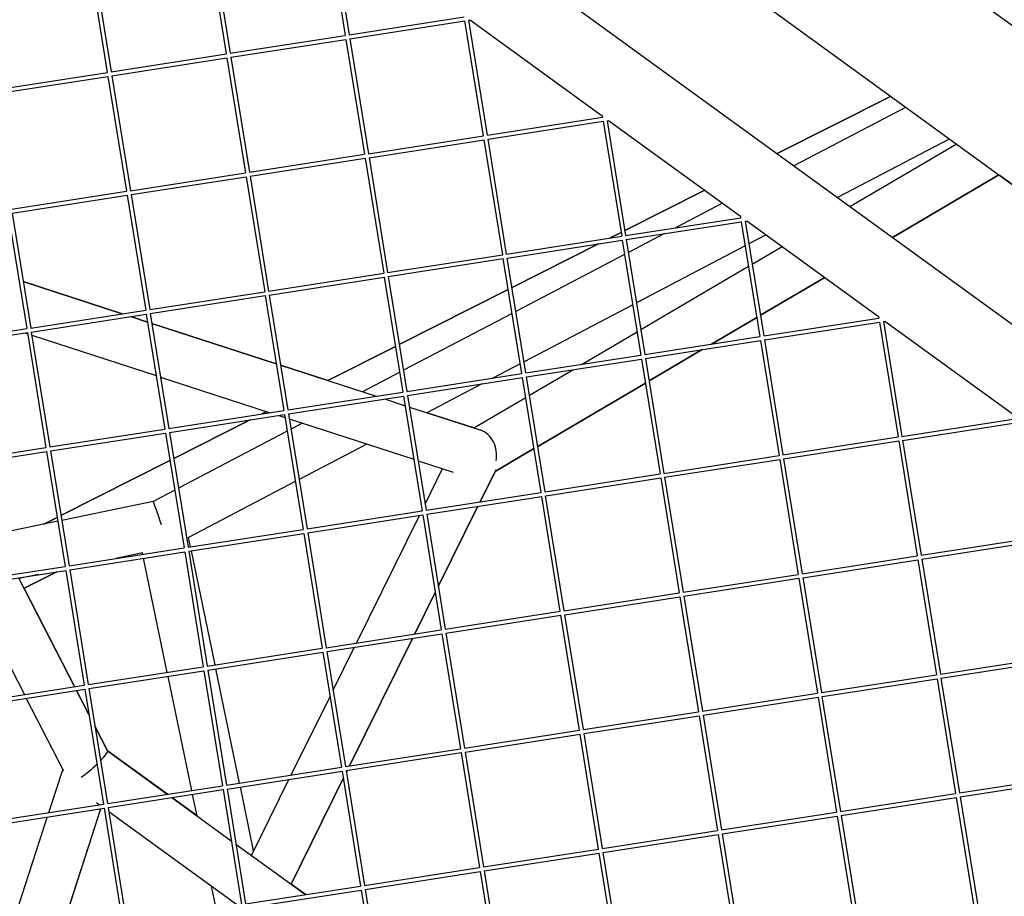
# Model space of a CAD drawing. Units: millimetres. Extents: x -5485 to 3814, y -5635 to 3814.
# Drawn here: x 381 to 748, y 1022 to 1349 of the extents above; entities that cross this region are included whole.
import ezdxf

# ---------------------------------------------------------------- set-up
doc = ezdxf.new("R2010")
doc.units = ezdxf.units.MM
doc.linetypes.add('BSF_SI-EN1176-OUTLINE', pattern=[771.298851, 500, -130.438419, 10.422013, -130.438419])
doc.layers.add('BSF_2D', color=7, linetype='Continuous')
doc.layers.add('SICHER_EN1176', color=7, linetype='BSF_SI-EN1176-OUTLINE')

# ---------------------------------------------------------------- blocks, each defined once
blk = doc.blocks.new('Berliner_GVT024_2D_Block')
at = {"layer": 'BSF_2D'}
for p, q in [((830.2, 1289.41), (306.37, 1670)), ((798.49, 1253.12), (281.65, 1628.63)), ((261.38, 1591.34), (769.29, 1222.32)), ((705.74, 1320.51), (481.9, 1483.14)), ((495.71, 1386.04), (502.61, 1343.22)), ((497.19, 1386.28), (504.1, 1343.45)), ((451.37, 1379.15), (458.28, 1336.33)), ((452.85, 1379.38), (459.76, 1336.56)), ((407.03, 1372.26), (413.94, 1329.44)), ((408.51, 1372.49), (415.42, 1329.67)), ((504.1, 1343.45), (546.96, 1350.11)), ((504.34, 1341.97), (547.19, 1348.63)), ((554.1, 1305.81), (547.19, 1348.63)), ((548.67, 1348.86), (549.33, 1348.96)), ((555.58, 1306.04), (548.67, 1348.87)), ((549.23, 1348.95), (598.35, 1313.26)), ((459.76, 1336.56), (502.62, 1343.22)), ((460, 1335.08), (502.85, 1341.74)), ((502.85, 1341.74), (509.76, 1298.92)), ((504.33, 1341.98), (511.24, 1299.15)), ((415.42, 1329.67), (458.29, 1336.33)), ((415.66, 1328.19), (458.52, 1334.85)), ((458.52, 1334.85), (465.42, 1292.03)), ((460, 1335.09), (466.91, 1292.26)), ((371.08, 1322.78), (413.95, 1329.44)), ((415.66, 1328.2), (422.57, 1285.37)), ((371.32, 1321.3), (414.18, 1327.96)), ((414.18, 1327.96), (421.09, 1285.14)), ((663.51, 1299.17), (705.74, 1320.51)), ((705.74, 1320.51), (663.51, 1299.17)), ((711.38, 1316.41), (669.77, 1294.62)), ((555.58, 1306.04), (598.45, 1312.71)), ((555.82, 1304.56), (598.68, 1311.22)), ((598.33, 1313.36), (598.44, 1312.7)), ((598.68, 1311.22), (605.59, 1268.41)), ((600.16, 1311.45), (600.82, 1311.56)), ((600.16, 1311.46), (607.07, 1268.64)), ((600.72, 1311.54), (649.83, 1275.86)), ((511.24, 1299.15), (554.11, 1305.82)), ((511.48, 1297.67), (554.34, 1304.33)), ((561.25, 1261.52), (554.34, 1304.33)), ((562.73, 1261.75), (555.82, 1304.57)), ((727.63, 1304.6), (686.02, 1282.81)), ((690.63, 1279.47), (730.17, 1302.76)), ((730.17, 1302.76), (727.63, 1304.6)), ((466.91, 1292.26), (509.77, 1298.92)), ((467.15, 1290.78), (510, 1297.44)), ((510, 1297.44), (516.91, 1254.63)), ((511.48, 1297.68), (518.39, 1254.86)), ((422.57, 1285.37), (465.43, 1292.03)), ((422.81, 1283.89), (465.66, 1290.55)), ((465.66, 1290.55), (472.57, 1247.74)), ((467.14, 1290.79), (474.05, 1247.97)), ((746.06, 1291.22), (706.51, 1267.93)), ((706.51, 1267.93), (746.06, 1291.22)), ((798.28, 1253.28), (746.06, 1291.22)), ((378.23, 1278.48), (421.1, 1285.14)), ((606.77, 1270.5), (636.52, 1285.53)), ((636.52, 1285.53), (606.77, 1270.5)), ((378.47, 1277), (421.33, 1283.66)), ((421.33, 1283.66), (428.24, 1240.85)), ((422.81, 1283.9), (429.72, 1241.08)), ((643.18, 1280.69), (625.68, 1271.53)), ((376.99, 1276.77), (383.9, 1233.96)), ((378.47, 1277.01), (385.38, 1234.19)), ((607.07, 1268.64), (649.93, 1275.3)), ((607.31, 1267.16), (650.16, 1273.82)), ((649.82, 1275.96), (649.92, 1275.3)), ((650.16, 1273.82), (657.07, 1231)), ((651.64, 1274.05), (652.3, 1274.15)), ((651.64, 1274.06), (658.55, 1231.23)), ((652.2, 1274.13), (701.32, 1238.45)), ((601.32, 1267.74), (605.36, 1269.79)), ((605.36, 1269.79), (601.32, 1267.74)), ((562.73, 1261.75), (605.59, 1268.41)), ((562.97, 1260.27), (605.82, 1266.93)), ((605.82, 1266.93), (612.73, 1224.11)), ((607.31, 1267.17), (614.22, 1224.34)), ((621.56, 1269.37), (608.09, 1262.32)), ((659.43, 1268.89), (653.02, 1265.53)), ((564.74, 1249.26), (596.98, 1265.55)), ((596.98, 1265.55), (564.74, 1249.26)), ((651.62, 1264.79), (611.11, 1243.58)), ((654.23, 1258.04), (665.35, 1264.58)), ((518.39, 1254.86), (561.26, 1261.52)), ((518.63, 1253.38), (561.49, 1260.04)), ((568.4, 1217.22), (561.49, 1260.04)), ((569.88, 1217.45), (562.97, 1260.28)), ((606.69, 1261.58), (566.18, 1240.37)), ((612.72, 1233.6), (652.84, 1257.22)), ((419.53, 1239.49), (382.59, 1251.49)), ((382.59, 1251.49), (419.52, 1239.49)), ((474.05, 1247.97), (516.92, 1254.63)), ((474.29, 1246.49), (517.15, 1253.15)), ((517.15, 1253.15), (524.06, 1210.33)), ((518.63, 1253.38), (525.54, 1210.56)), ((657.31, 1238.96), (681.23, 1253.05)), ((681.23, 1253.04), (657.31, 1238.96)), ((429.72, 1241.08), (472.58, 1247.74)), ((522.72, 1228.03), (563.34, 1248.55)), ((563.34, 1248.55), (522.72, 1228.03)), ((429.96, 1239.6), (472.81, 1246.26)), ((472.81, 1246.26), (479.72, 1203.44)), ((474.29, 1246.49), (481.2, 1203.67)), ((385.38, 1234.19), (428.24, 1240.85)), ((609.71, 1242.85), (569.2, 1221.64)), ((385.62, 1232.71), (428.47, 1239.37)), ((422.68, 1238.46), (428.95, 1236.43)), ((428.95, 1236.43), (422.69, 1238.47)), ((428.47, 1239.37), (435.38, 1196.55)), ((429.96, 1239.6), (436.87, 1196.78)), ((564.78, 1239.64), (524.27, 1218.43)), ((639.03, 1228.2), (655.92, 1238.14)), ((655.92, 1238.14), (639.04, 1228.2)), ((658.55, 1231.23), (701.42, 1237.89)), ((658.79, 1229.75), (701.65, 1236.41)), ((701.3, 1238.55), (701.41, 1237.89)), ((701.65, 1236.41), (708.56, 1193.59)), ((703.13, 1236.64), (703.79, 1236.74)), ((703.13, 1236.65), (710.04, 1193.82)), ((703.69, 1236.73), (752.8, 1201.04)), ((341.04, 1227.3), (383.91, 1233.96)), ((385.62, 1232.71), (392.53, 1189.89)), ((476.91, 1220.85), (430.55, 1235.91)), ((430.55, 1235.91), (476.91, 1220.84)), ((590.84, 1220.71), (611.33, 1232.78)), ((341.28, 1225.81), (384.14, 1232.47)), ((383.28, 1232.34), (384.21, 1232.04)), ((384.14, 1232.47), (391.05, 1189.66)), ((385.81, 1231.52), (432.17, 1216.45)), ((614.22, 1224.34), (657.08, 1231)), ((614.45, 1222.86), (657.31, 1229.52)), ((657.31, 1229.52), (664.22, 1186.7)), ((658.79, 1229.76), (665.7, 1186.93)), ((496.14, 1214.6), (521.32, 1227.32)), ((521.32, 1227.32), (496.14, 1214.6)), ((635.54, 1226.14), (615.8, 1214.52)), ((615.8, 1214.52), (635.53, 1226.13)), ((569.88, 1217.45), (612.74, 1224.11)), ((570.12, 1215.97), (612.97, 1222.63)), ((612.97, 1222.63), (619.88, 1179.81)), ((614.45, 1222.87), (621.36, 1180.04)), ((496.15, 1214.6), (478.52, 1220.33)), ((478.52, 1220.32), (514.05, 1208.78)), ((567.8, 1220.9), (557.55, 1215.53)), ((571.22, 1209.15), (587.33, 1218.65)), ((433.77, 1215.93), (474.65, 1202.65)), ((522.87, 1217.69), (508.99, 1210.42)), ((525.54, 1210.56), (568.4, 1217.22)), ((525.78, 1209.08), (568.63, 1215.74)), ((575.54, 1172.92), (568.63, 1215.74)), ((577.03, 1173.15), (570.12, 1215.98)), ((553.43, 1213.38), (532.93, 1202.64)), ((614.41, 1213.7), (574.3, 1190.07)), ((574.3, 1190.08), (614.41, 1213.7)), ((481.2, 1203.67), (524.07, 1210.33)), ((481.44, 1202.19), (524.3, 1208.85)), ((517.21, 1207.75), (524.88, 1205.26)), ((524.3, 1208.85), (531.21, 1166.03)), ((525.78, 1209.09), (532.69, 1166.26)), ((550.48, 1196.94), (569.83, 1208.34)), ((436.87, 1196.78), (479.73, 1203.44)), ((526.48, 1204.74), (553.1, 1196.09)), ((437.1, 1195.3), (479.96, 1201.96)), ((438.68, 1185.56), (467.22, 1199.98)), ((467.22, 1199.98), (438.68, 1185.56)), ((471.55, 1202.17), (473.35, 1203.08)), ((473.35, 1203.08), (471.55, 1202.17)), ((477.81, 1201.62), (480.14, 1200.87)), ((479.96, 1201.96), (486.87, 1159.14)), ((481.44, 1202.2), (488.35, 1159.37)), ((481.74, 1200.35), (528.1, 1185.29)), ((550.48, 1196.94), (532.93, 1202.64)), ((710.04, 1193.82), (752.9, 1200.49)), ((392.53, 1189.89), (435.39, 1196.55)), ((486.68, 1198.74), (482.36, 1196.48)), ((710.28, 1192.34), (753.13, 1199)), ((392.77, 1188.41), (435.62, 1195.07)), ((435.62, 1195.07), (442.53, 1152.25)), ((437.1, 1195.31), (444.01, 1152.48)), ((480.96, 1195.75), (440.45, 1174.53)), ((665.7, 1186.93), (708.57, 1193.6)), ((710.28, 1192.35), (717.19, 1149.53)), ((348.19, 1183), (391.05, 1189.66)), ((510.63, 1190.96), (485.39, 1177.75)), ((572.91, 1189.26), (558.43, 1180.73)), ((558.43, 1180.74), (572.91, 1189.26)), ((665.94, 1185.45), (708.8, 1192.11)), ((708.8, 1192.11), (715.7, 1149.3)), ((348.43, 1181.52), (391.28, 1188.18)), ((391.28, 1188.18), (398.19, 1145.36)), ((392.77, 1188.42), (399.68, 1145.59)), ((621.36, 1180.04), (664.23, 1186.71)), ((621.6, 1178.56), (664.46, 1185.22)), ((664.46, 1185.22), (671.37, 1142.41)), ((665.94, 1185.46), (672.85, 1142.64)), ((396.65, 1164.32), (437.27, 1184.85)), ((437.27, 1184.85), (396.65, 1164.32)), ((529.7, 1184.76), (542.85, 1180.49)), ((532.32, 1168.54), (538.87, 1181.79)), ((552.82, 1169.39), (558.78, 1181.44)), ((558.44, 1180.74), (552.83, 1169.39)), ((577.03, 1173.15), (619.89, 1179.82)), ((577.27, 1171.67), (620.12, 1178.33)), ((620.12, 1178.33), (627.03, 1135.52)), ((621.6, 1178.57), (628.51, 1135.75)), ((483.99, 1177.01), (444.23, 1156.19)), ((439.05, 1173.8), (430.97, 1169.57)), ((532.69, 1166.26), (575.55, 1172.92)), ((532.93, 1164.78), (575.78, 1171.44)), ((582.69, 1128.63), (575.78, 1171.44)), ((584.17, 1128.86), (577.26, 1171.68)), ((430.97, 1169.57), (396.95, 1162.49)), ((552.02, 1167.75), (537.26, 1137.91)), ((537.26, 1137.92), (552.01, 1167.75)), ((390.3, 1161.11), (395.25, 1163.61)), ((395.25, 1163.61), (390.3, 1161.11)), ((488.35, 1159.37), (531.21, 1166.03)), ((488.59, 1157.89), (531.45, 1164.55)), ((506.75, 1116.82), (530.26, 1164.37)), ((531.07, 1166.01), (531.18, 1166.23)), ((531.45, 1164.55), (538.35, 1121.74)), ((532.93, 1164.79), (539.84, 1121.97)), ((395.48, 1162.19), (372.54, 1157.42)), ((444.01, 1152.48), (486.88, 1159.14)), ((444.97, 1152.63), (444.23, 1156.19)), ((444.25, 1151), (487.11, 1157.66)), ((487.11, 1157.66), (494.02, 1114.85)), ((488.59, 1157.9), (495.5, 1115.08)), ((717.19, 1149.53), (760.05, 1156.19)), ((399.68, 1145.59), (442.54, 1152.25)), ((717.43, 1148.05), (760.28, 1154.71)), ((399.91, 1144.11), (442.77, 1150.77)), ((427.05, 1150.37), (417.12, 1148.3)), ((427.16, 1149.86), (427.05, 1150.37)), ((436.29, 1105.87), (427.46, 1148.39)), ((442.77, 1150.77), (449.68, 1107.96)), ((444.25, 1151.01), (451.16, 1108.19)), ((454.09, 1108.64), (445.27, 1151.16)), ((672.85, 1142.64), (715.71, 1149.3)), ((355.34, 1138.7), (398.2, 1145.36)), ((673.09, 1141.16), (715.94, 1147.82)), ((715.94, 1147.82), (722.85, 1105)), ((717.42, 1148.06), (724.33, 1105.23)), ((355.58, 1137.22), (398.43, 1143.88)), ((380.89, 1141.16), (401.77, 1100.51)), ((388.25, 1142.3), (381.07, 1140.81)), ((382.92, 1137.21), (395.09, 1143.36)), ((395.09, 1143.36), (382.92, 1137.21)), ((398.43, 1143.88), (405.34, 1101.07)), ((399.91, 1144.12), (406.82, 1101.3)), ((628.51, 1135.75), (671.38, 1142.41)), ((673.09, 1141.17), (680, 1098.34)), ((362.15, 1138.24), (383.03, 1097.6)), ((628.75, 1134.27), (671.61, 1140.93)), ((671.61, 1140.93), (678.51, 1098.11)), ((401.79, 1100.51), (382.93, 1137.22)), ((528.5, 1120.21), (536.12, 1135.61)), ((536.12, 1135.59), (528.51, 1120.21)), ((584.17, 1128.86), (627.04, 1135.52)), ((584.41, 1127.38), (627.27, 1134.04)), ((627.27, 1134.04), (634.18, 1091.22)), ((628.75, 1134.28), (635.66, 1091.45)), ((539.84, 1121.97), (582.7, 1128.63)), ((540.08, 1120.49), (582.93, 1127.15)), ((589.84, 1084.33), (582.93, 1127.15)), ((591.32, 1084.56), (584.41, 1127.38)), ((495.5, 1115.08), (538.36, 1121.74)), ((495.74, 1113.6), (538.59, 1120.26)), ((538.59, 1120.26), (545.5, 1077.44)), ((540.07, 1120.49), (546.98, 1077.67)), ((504.18, 1071.02), (527.69, 1118.56)), ((527.7, 1118.56), (504.19, 1071.02)), ((451.16, 1108.19), (494.03, 1114.85)), ((451.4, 1106.71), (494.26, 1113.37)), ((494.26, 1113.37), (501.16, 1070.55)), ((495.74, 1113.6), (502.65, 1070.78)), ((498.05, 1099.24), (505.94, 1115.18)), ((724.33, 1105.23), (767.2, 1111.89)), ((406.82, 1101.3), (449.69, 1107.96)), ((724.57, 1103.75), (767.43, 1110.41)), ((407.06, 1099.81), (449.92, 1106.47)), ((445.41, 1061.89), (436.59, 1104.4)), ((449.92, 1106.47), (456.83, 1063.66)), ((451.4, 1106.71), (458.31, 1063.89)), ((463.22, 1064.65), (454.4, 1107.17)), ((680, 1098.34), (722.86, 1105)), ((362.49, 1094.41), (405.35, 1101.07)), ((680.24, 1096.86), (723.09, 1103.52)), ((723.09, 1103.52), (730, 1060.7)), ((724.57, 1103.76), (731.48, 1060.93)), ((362.73, 1092.92), (405.58, 1099.58)), ((402.49, 1099.1), (407.11, 1090.12)), ((407.1, 1090.18), (402.51, 1099.11)), ((405.58, 1099.58), (412.49, 1056.77)), ((407.06, 1099.82), (413.97, 1057)), ((635.66, 1091.45), (678.52, 1098.11)), ((383.75, 1096.19), (397.6, 1069.24)), ((482.43, 1067.64), (496.91, 1096.92)), ((635.9, 1089.97), (678.75, 1096.63)), ((678.75, 1096.63), (685.66, 1053.81)), ((680.23, 1096.87), (687.15, 1054.04)), ((591.32, 1084.56), (634.19, 1091.22)), ((591.56, 1083.08), (634.42, 1089.74)), ((634.42, 1089.74), (641.33, 1046.92)), ((635.9, 1089.98), (642.81, 1047.15)), ((414.05, 1076.64), (409.31, 1085.87)), ((409.32, 1085.81), (414.05, 1076.6)), ((546.98, 1077.67), (589.85, 1084.33)), ((547.22, 1076.19), (590.08, 1082.85)), ((596.99, 1040.03), (590.08, 1082.85)), ((598.47, 1040.26), (591.56, 1083.09)), ((436.31, 1060.47), (414.02, 1076.66)), ((414.04, 1076.64), (436.29, 1060.47)), ((502.65, 1070.78), (545.51, 1077.44)), ((502.89, 1069.3), (545.74, 1075.96)), ((545.74, 1075.96), (552.65, 1033.14)), ((547.22, 1076.2), (554.13, 1033.37)), ((397.3, 1069.83), (392.05, 1053.59)), ((458.31, 1063.89), (501.17, 1070.55)), ((458.55, 1062.41), (501.4, 1069.07)), ((501.4, 1069.07), (508.31, 1026.25)), ((502.88, 1069.31), (509.79, 1026.48)), ((503.38, 1069.38), (503, 1068.61)), ((503, 1068.62), (503.37, 1069.37)), ((467.63, 1037.7), (481.62, 1065.99)), ((482.4, 1026.97), (501.85, 1066.3)), ((501.85, 1066.29), (482.41, 1026.96)), ((731.48, 1060.93), (774.35, 1067.6)), ((731.72, 1059.45), (774.58, 1066.11)), ((413.97, 1057), (456.84, 1063.66)), ((414.21, 1055.52), (457.07, 1062.18)), ((447.38, 1052.41), (445.72, 1060.41)), ((457.07, 1062.18), (463.98, 1019.36)), ((458.55, 1062.42), (465.46, 1019.59)), ((468.46, 1039.39), (463.53, 1063.18)), ((687.15, 1054.04), (730.01, 1060.71)), ((369.63, 1050.11), (412.5, 1056.77)), ((409.87, 1057.42), (411.06, 1056.55)), ((438.01, 1059.22), (460.14, 1043.14)), ((447.37, 1052.43), (438.03, 1059.22)), ((687.38, 1052.56), (730.24, 1059.22)), ((730.24, 1059.22), (737.15, 1016.41)), ((731.72, 1059.46), (738.63, 1016.64)), ((369.87, 1048.63), (412.73, 1055.29)), ((411.45, 1055.09), (396.51, 1008.88)), ((396.53, 1008.88), (411.47, 1055.09)), ((412.73, 1055.29), (419.64, 1012.47)), ((414.21, 1055.53), (421.12, 1012.7)), ((414.44, 1054.09), (462.55, 1019.14)), ((642.81, 1047.15), (685.67, 1053.82)), ((391.53, 1051.99), (376.72, 1006.19)), ((643.05, 1045.67), (685.9, 1052.33)), ((685.9, 1052.33), (692.81, 1009.52)), ((687.38, 1052.57), (694.29, 1009.75)), ((598.47, 1040.26), (641.33, 1046.92)), ((643.05, 1045.68), (649.96, 1002.86)), ((598.71, 1038.78), (641.56, 1045.44)), ((641.56, 1045.44), (648.47, 1002.63)), ((461.86, 1041.89), (487.78, 1023.06)), ((554.13, 1033.37), (597, 1040.03)), ((554.37, 1031.89), (597.23, 1038.55)), ((604.14, 995.74), (597.23, 1038.55)), ((605.62, 995.97), (598.71, 1038.79)), ((509.79, 1026.48), (552.66, 1033.14)), ((510.03, 1025), (552.89, 1031.66)), ((552.89, 1031.66), (559.8, 988.85)), ((554.37, 1031.9), (561.28, 989.08)), ((454.54, 1017.9), (452.81, 1026.21)), ((465.46, 1019.59), (508.32, 1026.25)), ((465.7, 1018.11), (508.55, 1024.77)), ((487.79, 1023.06), (482.41, 1026.97)), ((508.55, 1024.77), (515.46, 981.96)), ((510.03, 1025.01), (516.94, 982.19))]:
    blk.add_line(p, q, dxfattribs=at)
for centre, major_axis, ratio, start_param, end_param in [((551.55, 1187.13), (-1.01, 9.23), 0.798707, 4.367077, 5.93788), ((434.04, 1161.01), (3.06, -8.56), 0, 1.570784, 1.570793), ((407.01, 1070.62), (7.02, 6.02), 0.136759, 5.265038, 6.250605), ((407.01, 1070.62), (7.02, 6.02), 0.136759, 4.191388, 5.04551)]:
    blk.add_ellipse(centre, major_axis=major_axis, ratio=ratio, start_param=start_param, end_param=end_param, dxfattribs=at)
at = {"layer": 'BSF_2D', "extrusion": (0, 0, -1)}
for major_axis, start_param, end_param in [((3.06, -8.56), 3.141589, 4.712385), ((8.81, 1.83), 1.568567, 1.572914)]:
    blk.add_ellipse((434.04, 1161.01), major_axis=major_axis, ratio=0, start_param=start_param, end_param=end_param, dxfattribs=at)

msp = doc.modelspace()

# ---------------------------------------------------------------- linework, layer by layer
at = {"layer": 'SICHER_EN1176'}
msp.add_circle((0, 0), 3813.925, dxfattribs=at)

# ---------------------------------------------------------------- block references
at = {"layer": 'BSF_2D'}
msp.add_blockref('Berliner_GVT024_2D_Block', (0, 0), dxfattribs=at)

doc.saveas('drawing.dxf')
